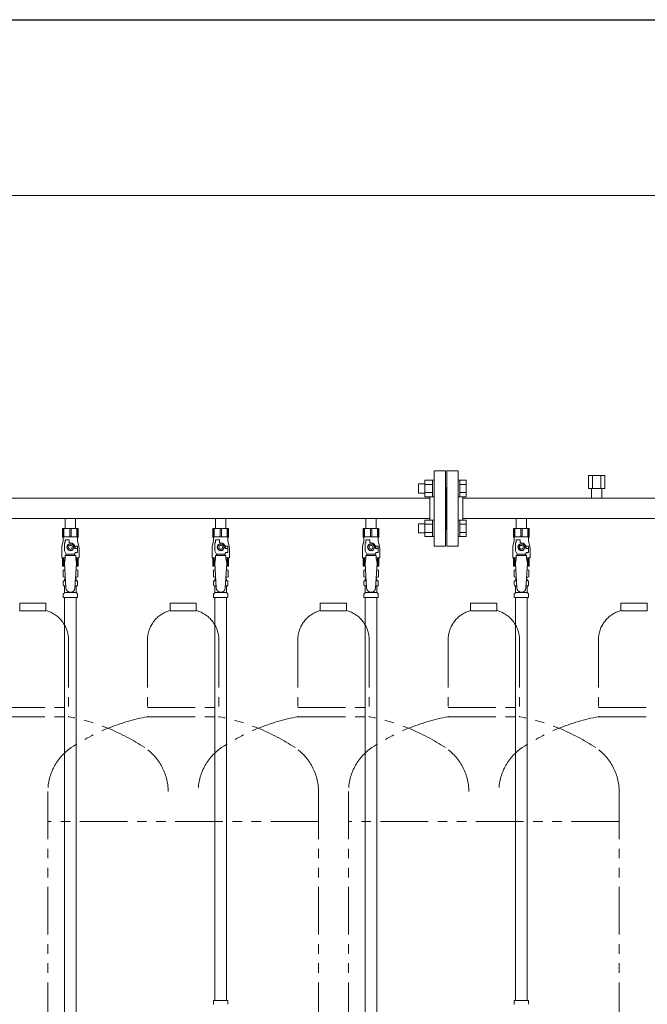
# Model space of a CAD drawing. Units: millimetres. Extents: x 4078 to 17909, y 568 to 8696.
# Drawn here: x 8442 to 9277, y 1559 to 2868 of the extents above; entities that cross this region are included whole.
import ezdxf

# ---------------------------------------------------------------- set-up
doc = ezdxf.new("R2010")
doc.units = ezdxf.units.MM
doc.linetypes.add('PHANTOM', pattern=[63.5, 31.75, -6.35, 6.35, -6.35, 6.35, -6.35])
doc.linetypes.add('実線', pattern=[0])
for name, color, linetype in [('0-2', 7, 'Continuous'), ('CSLAYER17', 7, 'Continuous'), ('ガス管', 7, 'Continuous')]:
    doc.layers.add(name, color=color, linetype=linetype)
doc.layers.add('図面枠', color=7, linetype='Continuous', lineweight=50)

msp = doc.modelspace()

# ---------------------------------------------------------------- linework, layer by layer
at = {"color": 7, "linetype": '実線', "lineweight": 9, "ltscale": 0.001}
msp.add_line((6909, 2634.4), (12349, 2634.4), dxfattribs=at)
at = {"color": 6, "linetype": 'Continuous', "lineweight": 9}
for p, q in [((8980.7, 2233.7), (8980.7, 2255.6)), ((8980.7, 2255.6), (8990.7, 2255.6)), ((8990.7, 2233.6), (8990.7, 2255.6)), ((8990.7, 2255.6), (8993, 2255.6)), ((9027.3, 2255.6), (9025, 2255.6)), ((9025, 2255.6), (9025, 2233.6)), ((9025, 2255.6), (9025, 2233.6)), ((9027.3, 2233.6), (9027.3, 2255.6)), ((9035.3, 2255.6), (9027.3, 2255.6)), ((9035.3, 2233.7), (9035.3, 2255.6)), ((8972.3, 2238.6), (8972.3, 2250.6)), ((8972.3, 2250.6), (8980.7, 2250.6)), ((8980.7, 2250.1), (8990.7, 2250.1)), ((9035.3, 2250.1), (9027.3, 2250.1)), ((8972.3, 2238.6), (8980.7, 2238.6)), ((8980.7, 2239.1), (8990.7, 2239.1)), ((8980.7, 2233.7), (8990.7, 2233.7)), ((8990.7, 2233.6), (8993, 2233.6)), ((9027.3, 2233.6), (9025, 2233.6)), ((9035.3, 2239.1), (9027.3, 2239.1)), ((9035.3, 2233.7), (9027.3, 2233.7)), ((8980.7, 2180.6), (8980.7, 2202.6)), ((8980.7, 2202.6), (8990.7, 2202.6)), ((8990.7, 2180.6), (8990.7, 2202.6)), ((8990.7, 2202.6), (8993, 2202.6)), ((9027.3, 2202.6), (9025, 2202.6)), ((9025, 2202.6), (9025, 2180.6)), ((9025, 2202.6), (9025, 2180.6)), ((9027.3, 2180.6), (9027.3, 2202.6)), ((9035.3, 2202.6), (9027.3, 2202.6)), ((9035.3, 2180.6), (9035.3, 2202.6)), ((8972.3, 2185.6), (8972.3, 2197.6)), ((8972.3, 2197.6), (8980.7, 2197.6)), ((8980.7, 2197.1), (8990.7, 2197.1)), ((9035.3, 2197.1), (9027.3, 2197.1)), ((8972.3, 2185.6), (8980.7, 2185.6)), ((8980.7, 2186.1), (8990.7, 2186.1)), ((8980.7, 2180.6), (8990.7, 2180.6)), ((8990.7, 2180.6), (8993, 2180.6)), ((9027.3, 2180.6), (9025, 2180.6)), ((9035.3, 2186.1), (9027.3, 2186.1)), ((9035.3, 2180.6), (9027.3, 2180.6))]:
    msp.add_line(p, q, dxfattribs=at)
at = {"color": 4, "linetype": 'PHANTOM', "lineweight": 9, "ltscale": 2}
for p, q in [((8476.5, 2092.1), (8441.5, 2092.1)), ((8441.5, 2092.1), (8441.5, 2082.1)), ((8476.5, 2092.1), (8476.5, 2082.1)), ((8676.5, 2092.1), (8641.5, 2092.1)), ((8641.5, 2092.1), (8641.5, 2082.1)), ((8676.5, 2092.1), (8676.5, 2082.1)), ((8876.5, 2092.1), (8841.5, 2092.1)), ((8841.5, 2092.1), (8841.5, 2082.1)), ((8876.5, 2092.1), (8876.5, 2082.1)), ((9076.5, 2092.1), (9041.5, 2092.1)), ((9041.5, 2092.1), (9041.5, 2082.1)), ((9076.5, 2092.1), (9076.5, 2082.1)), ((9276.5, 2092.1), (9241.5, 2092.1)), ((9241.5, 2092.1), (9241.5, 2082.1)), ((9276.5, 2092.1), (9276.5, 2082.1)), ((8476.5, 2082.1), (8441.5, 2082.1)), ((8676.5, 2082.1), (8641.5, 2082.1)), ((8876.5, 2082.1), (8841.5, 2082.1)), ((9076.5, 2082.1), (9041.5, 2082.1)), ((9276.5, 2082.1), (9241.5, 2082.1)), ((8506.5, 2043.4), (8506.5, 1941.1)), ((8611.5, 2043.4), (8611.5, 1941.1)), ((8706.5, 2043.4), (8706.5, 1941.1)), ((8811.5, 2043.4), (8811.5, 1941.1)), ((8906.5, 2043.4), (8906.5, 1941.1)), ((9011.5, 2043.4), (9011.5, 1941.1)), ((9106.5, 2043.4), (9106.5, 1941.1)), ((9211.5, 2043.4), (9211.5, 1941.1)), ((8411.5, 1953.1), (8506.5, 1953.1)), ((8611.5, 1953.1), (8706.5, 1953.1)), ((8811.5, 1953.1), (8906.5, 1953.1)), ((9011.5, 1953.1), (9106.5, 1953.1)), ((9211.5, 1953.1), (9306.5, 1953.1)), ((8411.5, 1941.1), (8506.5, 1941.1)), ((8611.5, 1941.1), (8706.5, 1941.1)), ((8811.5, 1941.1), (8906.5, 1941.1)), ((9011.5, 1941.1), (9106.5, 1941.1)), ((9211.5, 1941.1), (9306.5, 1941.1)), ((8479, 1841.7), (8479, 800.2)), ((8839, 1841.7), (8839, 800.2)), ((8879, 1841.7), (8879, 800.2)), ((9239, 1841.7), (9239, 800.2)), ((8839, 1801.7), (8479, 1801.7)), ((9239, 1801.7), (8879, 1801.7))]:
    msp.add_line(p, q, dxfattribs=at)
for centre, radius, start, end in [((8466.5, 2043.4), 40, 0, 75.5225), ((8651.5, 2043.4), 40, 104.4775, 180), ((8666.5, 2043.4), 40, 0, 75.5225), ((8851.5, 2043.4), 40, 104.4775, 180), ((8866.5, 2043.4), 40, 0, 75.5225), ((9051.5, 2043.4), 40, 104.4775, 180), ((9066.5, 2043.4), 40, 0, 75.5225), ((9251.5, 2043.4), 40, 104.4775, 180), ((8456.5, 1672.8), 272.9, 56.3268, 79.4429), ((8661.5, 1672.8), 272.9, 100.5571, 123.6732), ((8656.5, 1672.8), 272.9, 56.3268, 79.4429), ((8861.5, 1672.8), 272.9, 100.5571, 123.6732), ((8856.5, 1672.8), 272.9, 56.3268, 79.4429), ((9061.5, 1672.8), 272.9, 100.5571, 123.6732), ((9056.5, 1672.8), 272.9, 56.3268, 79.4429), ((9261.5, 1672.8), 272.9, 100.5571, 123.6732), ((8549, 1841.7), 70, 123.6732, 180), ((8569, 1841.7), 70, 0, 56.3268), ((8749, 1841.7), 70, 123.6732, 180), ((8769, 1841.7), 70, 0, 56.3268), ((8949, 1841.7), 70, 123.6732, 180), ((8969, 1841.7), 70, 0, 56.3268), ((9149, 1841.7), 70, 123.6732, 180), ((9169, 1841.7), 70, 0, 56.3268)]:
    msp.add_arc(centre, radius, start, end, dxfattribs=at)
at = {"layer": '0-2', "color": 6, "linetype": 'Continuous', "lineweight": 9}
for p, q in [((8519.5, 2191.5), (8498.5, 2191.5)), ((8498.5, 2191.5), (8498.5, 2180.5)), ((8499.5, 2191.5), (8499.5, 2180.5)), ((8500.4, 2191.5), (8500.4, 2180.5)), ((8508.1, 2191.5), (8508.1, 2180.5)), ((8510, 2191.5), (8510, 2180.5)), ((8517.6, 2191.5), (8517.6, 2180.5)), ((8518.5, 2191.5), (8518.5, 2180.5)), ((8519.5, 2191.5), (8519.5, 2180.5)), ((8719.5, 2191.5), (8698.5, 2191.5)), ((8698.5, 2191.5), (8698.5, 2180.5)), ((8699.5, 2191.5), (8699.5, 2180.5)), ((8700.4, 2191.5), (8700.4, 2180.5)), ((8708.1, 2191.5), (8708.1, 2180.5)), ((8710, 2191.5), (8710, 2180.5)), ((8717.6, 2191.5), (8717.6, 2180.5)), ((8718.5, 2191.5), (8718.5, 2180.5)), ((8719.5, 2191.5), (8719.5, 2180.5)), ((8919.5, 2191.5), (8898.5, 2191.5)), ((8898.5, 2191.5), (8898.5, 2180.5)), ((8899.5, 2191.5), (8899.5, 2180.5)), ((8900.4, 2191.5), (8900.4, 2180.5)), ((8908.1, 2191.5), (8908.1, 2180.5)), ((8910, 2191.5), (8910, 2180.5)), ((8917.6, 2191.5), (8917.6, 2180.5)), ((8918.5, 2191.5), (8918.5, 2180.5)), ((8919.5, 2191.5), (8919.5, 2180.5)), ((9119.5, 2191.5), (9098.5, 2191.5)), ((9098.5, 2191.5), (9098.5, 2180.5)), ((9099.5, 2191.5), (9099.5, 2180.5)), ((9100.4, 2191.5), (9100.4, 2180.5)), ((9108.1, 2191.5), (9108.1, 2180.5)), ((9110, 2191.5), (9110, 2180.5)), ((9117.6, 2191.5), (9117.6, 2180.5)), ((9118.5, 2191.5), (9118.5, 2180.5)), ((9119.5, 2191.5), (9119.5, 2180.5)), ((8499.5, 2174.5), (8497.8, 2167.7)), ((8519.5, 2180.5), (8498.5, 2180.5)), ((8498.5, 2180.5), (8499.5, 2178.8)), ((8499.5, 2178.8), (8499.5, 2174.5)), ((8502, 2172.5), (8502, 2176.1)), ((8502, 2176.1), (8507.5, 2176.1)), ((8507.5, 2172.5), (8507.5, 2176.1)), ((8519.5, 2180.5), (8518.5, 2178.8)), ((8518.5, 2178.8), (8518.5, 2174.5)), ((8518.5, 2174.5), (8520.2, 2167.7)), ((8699.5, 2174.5), (8697.8, 2167.7)), ((8719.5, 2180.5), (8698.5, 2180.5)), ((8698.5, 2180.5), (8699.5, 2178.8)), ((8699.5, 2178.8), (8699.5, 2174.5)), ((8702, 2172.5), (8702, 2176.1)), ((8702, 2176.1), (8707.5, 2176.1)), ((8707.5, 2172.5), (8707.5, 2176.1)), ((8719.5, 2180.5), (8718.5, 2178.8)), ((8718.5, 2178.8), (8718.5, 2174.5)), ((8718.5, 2174.5), (8720.2, 2167.7)), ((8899.5, 2174.5), (8897.8, 2167.7)), ((8919.5, 2180.5), (8898.5, 2180.5)), ((8898.5, 2180.5), (8899.5, 2178.8)), ((8899.5, 2178.8), (8899.5, 2174.5)), ((8902, 2172.5), (8902, 2176.1)), ((8902, 2176.1), (8907.5, 2176.1)), ((8907.5, 2172.5), (8907.5, 2176.1)), ((8919.5, 2180.5), (8918.5, 2178.8)), ((8918.5, 2178.8), (8918.5, 2174.5)), ((8918.5, 2174.5), (8920.2, 2167.7)), ((9099.5, 2174.5), (9097.8, 2167.7)), ((9119.5, 2180.5), (9098.5, 2180.5)), ((9098.5, 2180.5), (9099.5, 2178.8)), ((9099.5, 2178.8), (9099.5, 2174.5)), ((9102, 2172.5), (9102, 2176.1)), ((9102, 2176.1), (9107.5, 2176.1)), ((9107.5, 2172.5), (9107.5, 2176.1)), ((9119.5, 2180.5), (9118.5, 2178.8)), ((9118.5, 2178.8), (9118.5, 2174.5)), ((9118.5, 2174.5), (9120.2, 2167.7)), ((8497.5, 2165.3), (8497.5, 2152.5)), ((8501, 2161.8), (8501, 2172.5)), ((8502, 2172.5), (8501, 2172.5)), ((8503.5, 2157.4), (8501, 2161.8)), ((8506.7, 2170.5), (8504.4, 2166.5)), ((8504.4, 2166.5), (8506.7, 2162.5)), ((8511.3, 2170.5), (8506.7, 2170.5)), ((8506.7, 2162.5), (8511.3, 2162.5)), ((8509, 2172.5), (8507.5, 2172.5)), ((8513.6, 2166.5), (8511.3, 2170.5)), ((8511.3, 2162.5), (8513.6, 2166.5)), ((8518.5, 2168), (8514.8, 2168)), ((8515, 2166.5), (8515, 2165)), ((8518.6, 2165), (8515, 2165)), ((8518.5, 2168), (8518.5, 2165)), ((8518.6, 2159.5), (8518.6, 2165)), ((8520.5, 2165.3), (8520.5, 2152.5)), ((8697.5, 2165.3), (8697.5, 2152.5)), ((8701, 2161.8), (8701, 2172.5)), ((8702, 2172.5), (8701, 2172.5)), ((8703.5, 2157.4), (8701, 2161.8)), ((8706.7, 2170.5), (8704.4, 2166.5)), ((8704.4, 2166.5), (8706.7, 2162.5)), ((8711.3, 2170.5), (8706.7, 2170.5)), ((8706.7, 2162.5), (8711.3, 2162.5)), ((8709, 2172.5), (8707.5, 2172.5)), ((8713.6, 2166.5), (8711.3, 2170.5)), ((8711.3, 2162.5), (8713.6, 2166.5)), ((8718.5, 2168), (8714.8, 2168)), ((8715, 2166.5), (8715, 2165)), ((8718.6, 2165), (8715, 2165)), ((8718.5, 2168), (8718.5, 2165)), ((8718.6, 2159.5), (8718.6, 2165)), ((8720.5, 2165.3), (8720.5, 2152.5)), ((8897.5, 2165.3), (8897.5, 2152.5)), ((8901, 2161.8), (8901, 2172.5)), ((8902, 2172.5), (8901, 2172.5)), ((8903.5, 2157.4), (8901, 2161.8)), ((8906.7, 2170.5), (8904.4, 2166.5)), ((8904.4, 2166.5), (8906.7, 2162.5)), ((8911.3, 2170.5), (8906.7, 2170.5)), ((8906.7, 2162.5), (8911.3, 2162.5)), ((8909, 2172.5), (8907.5, 2172.5)), ((8913.6, 2166.5), (8911.3, 2170.5)), ((8911.3, 2162.5), (8913.6, 2166.5)), ((8918.5, 2168), (8914.8, 2168)), ((8915, 2166.5), (8915, 2165)), ((8918.6, 2165), (8915, 2165)), ((8918.5, 2168), (8918.5, 2165)), ((8918.6, 2159.5), (8918.6, 2165)), ((8920.5, 2165.3), (8920.5, 2152.5)), ((9097.5, 2165.3), (9097.5, 2152.5)), ((9101, 2161.8), (9101, 2172.5)), ((9102, 2172.5), (9101, 2172.5)), ((9103.5, 2157.4), (9101, 2161.8)), ((9106.7, 2170.5), (9104.4, 2166.5)), ((9104.4, 2166.5), (9106.7, 2162.5)), ((9111.3, 2170.5), (9106.7, 2170.5)), ((9106.7, 2162.5), (9111.3, 2162.5)), ((9109, 2172.5), (9107.5, 2172.5)), ((9113.6, 2166.5), (9111.3, 2170.5)), ((9111.3, 2162.5), (9113.6, 2166.5)), ((9118.5, 2168), (9114.8, 2168)), ((9115, 2166.5), (9115, 2165)), ((9118.6, 2165), (9115, 2165)), ((9118.5, 2168), (9118.5, 2165)), ((9118.6, 2159.5), (9118.6, 2165)), ((9120.5, 2165.3), (9120.5, 2152.5)), ((8502, 2152.5), (8497.5, 2152.5)), ((8498.5, 2141.5), (8498.5, 2152.5)), ((8499.5, 2141.5), (8499.5, 2152.5)), ((8500.4, 2141.5), (8500.4, 2152.5)), ((8502, 2151.5), (8501, 2145.3)), ((8502, 2151.5), (8502, 2155.5)), ((8516, 2155.5), (8502, 2155.5)), ((8503.5, 2155.5), (8503.5, 2157.4)), ((8503.5, 2157.4), (8514.5, 2157.4)), ((8514.5, 2157.4), (8515.7, 2159.5)), ((8514.5, 2155.5), (8514.5, 2157.4)), ((8518.6, 2159.5), (8515.7, 2159.5)), ((8516, 2151.5), (8516, 2155.5)), ((8520.5, 2152.5), (8516, 2152.5)), ((8516, 2151.5), (8517, 2145.3)), ((8517.6, 2141.5), (8517.6, 2152.5)), ((8518.5, 2141.5), (8518.5, 2152.5)), ((8519.5, 2141.5), (8519.5, 2152.5)), ((8702, 2152.5), (8697.5, 2152.5)), ((8698.5, 2141.5), (8698.5, 2152.5)), ((8699.5, 2141.5), (8699.5, 2152.5)), ((8700.4, 2141.5), (8700.4, 2152.5)), ((8702, 2151.5), (8701, 2145.3)), ((8702, 2151.5), (8702, 2155.5)), ((8716, 2155.5), (8702, 2155.5)), ((8703.5, 2155.5), (8703.5, 2157.4)), ((8703.5, 2157.4), (8714.5, 2157.4)), ((8714.5, 2157.4), (8715.7, 2159.5)), ((8714.5, 2155.5), (8714.5, 2157.4)), ((8718.6, 2159.5), (8715.7, 2159.5)), ((8716, 2151.5), (8716, 2155.5)), ((8720.5, 2152.5), (8716, 2152.5)), ((8716, 2151.5), (8717, 2145.3)), ((8717.6, 2141.5), (8717.6, 2152.5)), ((8718.5, 2141.5), (8718.5, 2152.5)), ((8719.5, 2141.5), (8719.5, 2152.5)), ((8902, 2152.5), (8897.5, 2152.5)), ((8898.5, 2141.5), (8898.5, 2152.5)), ((8899.5, 2141.5), (8899.5, 2152.5)), ((8900.4, 2141.5), (8900.4, 2152.5)), ((8902, 2151.5), (8901, 2145.3)), ((8902, 2151.5), (8902, 2155.5)), ((8916, 2155.5), (8902, 2155.5)), ((8903.5, 2155.5), (8903.5, 2157.4)), ((8903.5, 2157.4), (8914.5, 2157.4)), ((8914.5, 2157.4), (8915.7, 2159.5)), ((8914.5, 2155.5), (8914.5, 2157.4)), ((8918.6, 2159.5), (8915.7, 2159.5)), ((8916, 2151.5), (8916, 2155.5)), ((8920.5, 2152.5), (8916, 2152.5)), ((8916, 2151.5), (8917, 2145.3)), ((8917.6, 2141.5), (8917.6, 2152.5)), ((8918.5, 2141.5), (8918.5, 2152.5)), ((8919.5, 2141.5), (8919.5, 2152.5)), ((9102, 2152.5), (9097.5, 2152.5)), ((9098.5, 2141.5), (9098.5, 2152.5)), ((9099.5, 2141.5), (9099.5, 2152.5)), ((9100.4, 2141.5), (9100.4, 2152.5)), ((9102, 2151.5), (9101, 2145.3)), ((9102, 2151.5), (9102, 2155.5)), ((9116, 2155.5), (9102, 2155.5)), ((9103.5, 2155.5), (9103.5, 2157.4)), ((9103.5, 2157.4), (9114.5, 2157.4)), ((9114.5, 2157.4), (9115.7, 2159.5)), ((9114.5, 2155.5), (9114.5, 2157.4)), ((9118.6, 2159.5), (9115.7, 2159.5)), ((9116, 2151.5), (9116, 2155.5)), ((9120.5, 2152.5), (9116, 2152.5)), ((9116, 2151.5), (9117, 2145.3)), ((9117.6, 2141.5), (9117.6, 2152.5)), ((9118.5, 2141.5), (9118.5, 2152.5)), ((9119.5, 2141.5), (9119.5, 2152.5)), ((8501.3, 2141.5), (8498.5, 2141.5)), ((8519.5, 2141.5), (8516.8, 2141.5)), ((8701.3, 2141.5), (8698.5, 2141.5)), ((8719.5, 2141.5), (8716.8, 2141.5)), ((8901.3, 2141.5), (8898.5, 2141.5)), ((8919.5, 2141.5), (8916.8, 2141.5)), ((9101.3, 2141.5), (9098.5, 2141.5)), ((9119.5, 2141.5), (9116.8, 2141.5))]:
    msp.add_line(p, q, dxfattribs=at)
for centre, radius in [((8509, 2166.5), 4.62), ((8509, 2166.5), 2.5), ((8709, 2166.5), 4.62), ((8709, 2166.5), 2.5), ((8909, 2166.5), 4.62), ((8909, 2166.5), 2.5), ((9109, 2166.5), 4.62), ((9109, 2166.5), 2.5)]:
    msp.add_circle(centre, radius, dxfattribs=at)
for centre, radius, start, end in [((8507.5, 2165.3), 10, 165.9638, 180), ((8509, 2166.5), 6, 0, 90), ((8509, 2166.5), 6.5, 346.6576, 13.3424), ((8510.5, 2165.3), 10, 0, 14.0362), ((8707.5, 2165.3), 10, 165.9638, 180), ((8709, 2166.5), 6, 0, 90), ((8709, 2166.5), 6.5, 346.6576, 13.3424), ((8710.5, 2165.3), 10, 0, 14.0362), ((8907.5, 2165.3), 10, 165.9638, 180), ((8909, 2166.5), 6, 0, 90), ((8909, 2166.5), 6.5, 346.6576, 13.3424), ((8910.5, 2165.3), 10, 0, 14.0362), ((9107.5, 2165.3), 10, 165.9638, 180), ((9109, 2166.5), 6, 0, 90), ((9109, 2166.5), 6.5, 346.6576, 13.3424), ((9110.5, 2165.3), 10, 0, 14.0362)]:
    msp.add_arc(centre, radius, start, end, dxfattribs=at)
at = {"layer": 'CSLAYER17', "color": 6, "lineweight": 9}
for p, q in [((8498.5, 2191.5), (8519.5, 2191.5)), ((8698.5, 2191.5), (8719.5, 2191.5)), ((8898.5, 2191.5), (8919.5, 2191.5)), ((9098.5, 2191.5), (9119.5, 2191.5))]:
    msp.add_line(p, q, dxfattribs=at)
at = {"layer": 'ガス管', "color": 6, "linetype": '実線', "lineweight": 9, "ltscale": 0.001}
for p, q in [((8993, 2268.1), (8993, 2168.1)), ((8993, 2268.1), (9008, 2268.1)), ((9008, 2268.1), (9008, 2168.1)), ((9010, 2268.1), (9010, 2168.1)), ((9025, 2268.1), (9010, 2268.1)), ((9025, 2268.1), (9025, 2168.1)), ((9220, 2261.7), (9198.1, 2261.7)), ((9198.1, 2261.7), (9198.1, 2244.7)), ((9203.5, 2261.7), (9203.5, 2244.7)), ((9214.5, 2261.7), (9214.5, 2244.7)), ((9220, 2261.7), (9220, 2244.7)), ((9009, 2246.1), (9008, 2246.1)), ((9009, 2246.1), (9009, 2190.1)), ((9009, 2246.1), (9009, 2190.1)), ((9009, 2246.1), (9010, 2246.1)), ((9220, 2244.7), (9198.1, 2244.7)), ((9202.1, 2244.7), (9202.1, 2231.7)), ((9202.1, 2242.7), (9202.1, 2231.7)), ((9215.9, 2244.7), (9215.9, 2231.7)), ((9215.9, 2242.7), (9215.9, 2231.7)), ((8987, 2231.7), (8031, 2231.7)), ((8987, 2233.7), (8987, 2202.6)), ((9031, 2233.7), (9031, 2202.6)), ((9987, 2231.7), (9031, 2231.7)), ((8987, 2204.5), (8031, 2204.5)), ((8502.1, 2204.5), (8502.1, 2191.5)), ((8515.9, 2204.5), (8515.9, 2191.5)), ((8702.1, 2204.5), (8702.1, 2191.5)), ((8715.9, 2204.5), (8715.9, 2191.5)), ((8902.1, 2204.5), (8902.1, 2191.5)), ((8915.9, 2204.5), (8915.9, 2191.5)), ((9987, 2204.5), (9031, 2204.5)), ((9102.1, 2204.5), (9102.1, 2191.5)), ((9115.9, 2204.5), (9115.9, 2191.5)), ((8502.1, 2191.5), (8515.9, 2191.5)), ((8702.1, 2191.5), (8715.9, 2191.5)), ((8902.1, 2191.5), (8915.9, 2191.5)), ((9009, 2190.1), (9008, 2190.1)), ((9009, 2190.1), (9010, 2190.1)), ((9102.1, 2191.5), (9115.9, 2191.5)), ((9008, 2168.1), (8993, 2168.1)), ((9010, 2168.1), (9025, 2168.1)), ((8499.2, 2135.7), (8500.5, 2136.5)), ((8499.2, 2135.7), (8499.2, 2127.3)), ((8500.5, 2136.5), (8501.6, 2136.5)), ((8500.5, 2136.5), (8501.6, 2136.5)), ((8501, 2145.3), (8503, 2112.5)), ((8517, 2145.3), (8515, 2112.1)), ((8516.5, 2136.5), (8517.5, 2136.5)), ((8516.5, 2136.5), (8517.5, 2136.5)), ((8518.8, 2135.7), (8517.5, 2136.5)), ((8518.8, 2135.7), (8518.8, 2127.3)), ((8699.2, 2135.7), (8700.5, 2136.5)), ((8699.2, 2135.7), (8699.2, 2127.3)), ((8700.5, 2136.5), (8701.6, 2136.5)), ((8700.5, 2136.5), (8701.6, 2136.5)), ((8701, 2145.3), (8703, 2112.5)), ((8717, 2145.3), (8715, 2112.1)), ((8716.5, 2136.5), (8717.5, 2136.5)), ((8716.5, 2136.5), (8717.5, 2136.5)), ((8718.8, 2135.7), (8717.5, 2136.5)), ((8718.8, 2135.7), (8718.8, 2127.3)), ((8899.2, 2135.7), (8900.5, 2136.5)), ((8899.2, 2135.7), (8899.2, 2127.3)), ((8900.5, 2136.5), (8901.6, 2136.5)), ((8900.5, 2136.5), (8901.6, 2136.5)), ((8901, 2145.3), (8903, 2112.5)), ((8917, 2145.3), (8915, 2112.1)), ((8916.5, 2136.5), (8917.5, 2136.5)), ((8916.5, 2136.5), (8917.5, 2136.5)), ((8918.8, 2135.7), (8917.5, 2136.5)), ((8918.8, 2135.7), (8918.8, 2127.3)), ((9099.2, 2135.7), (9100.5, 2136.5)), ((9099.2, 2135.7), (9099.2, 2127.3)), ((9100.5, 2136.5), (9101.6, 2136.5)), ((9100.5, 2136.5), (9101.6, 2136.5)), ((9101, 2145.3), (9103, 2112.5)), ((9117, 2145.3), (9115, 2112.1)), ((9116.5, 2136.5), (9117.5, 2136.5)), ((9116.5, 2136.5), (9117.5, 2136.5)), ((9118.8, 2135.7), (9117.5, 2136.5)), ((9118.8, 2135.7), (9118.8, 2127.3)), ((8499.2, 2127.3), (8500.5, 2126.5)), ((8500.2, 2121.7), (8500.6, 2121.8)), ((8500.5, 2126.5), (8502.2, 2126.5)), ((8500.6, 2121.8), (8502.5, 2121.8)), ((8501.3, 2122.8), (8501.3, 2123.5)), ((8502, 2126), (8502, 2124.5)), ((8502, 2124.5), (8502.3, 2124.5)), ((8515.6, 2121.8), (8517.5, 2121.8)), ((8515.8, 2124.5), (8516, 2124.5)), ((8515.9, 2126.5), (8517.5, 2126.5)), ((8516, 2126), (8516, 2124.5)), ((8516.7, 2122.8), (8516.7, 2123.5)), ((8518.8, 2127.3), (8517.5, 2126.5)), ((8517.8, 2121.7), (8517.5, 2121.8)), ((8699.2, 2127.3), (8700.5, 2126.5)), ((8700.2, 2121.7), (8700.6, 2121.8)), ((8700.5, 2126.5), (8702.2, 2126.5)), ((8700.6, 2121.8), (8702.5, 2121.8)), ((8701.3, 2122.8), (8701.3, 2123.5)), ((8702, 2126), (8702, 2124.5)), ((8702, 2124.5), (8702.3, 2124.5)), ((8715.6, 2121.8), (8717.5, 2121.8)), ((8715.8, 2124.5), (8716, 2124.5)), ((8715.9, 2126.5), (8717.5, 2126.5)), ((8716, 2126), (8716, 2124.5)), ((8716.7, 2122.8), (8716.7, 2123.5)), ((8718.8, 2127.3), (8717.5, 2126.5)), ((8717.8, 2121.7), (8717.5, 2121.8)), ((8899.2, 2127.3), (8900.5, 2126.5)), ((8900.2, 2121.7), (8900.6, 2121.8)), ((8900.5, 2126.5), (8902.2, 2126.5)), ((8900.6, 2121.8), (8902.5, 2121.8)), ((8901.3, 2122.8), (8901.3, 2123.5)), ((8902, 2126), (8902, 2124.5)), ((8902, 2124.5), (8902.3, 2124.5)), ((8915.6, 2121.8), (8917.5, 2121.8)), ((8915.8, 2124.5), (8916, 2124.5)), ((8915.9, 2126.5), (8917.5, 2126.5)), ((8916, 2126), (8916, 2124.5)), ((8916.7, 2122.8), (8916.7, 2123.5)), ((8918.8, 2127.3), (8917.5, 2126.5)), ((8917.8, 2121.7), (8917.5, 2121.8)), ((9099.2, 2127.3), (9100.5, 2126.5)), ((9100.2, 2121.7), (9100.6, 2121.8)), ((9100.5, 2126.5), (9102.2, 2126.5)), ((9100.6, 2121.8), (9102.5, 2121.8)), ((9101.3, 2122.8), (9101.3, 2123.5)), ((9102, 2126), (9102, 2124.5)), ((9102, 2124.5), (9102.3, 2124.5)), ((9115.6, 2121.8), (9117.5, 2121.8)), ((9115.8, 2124.5), (9116, 2124.5)), ((9115.9, 2126.5), (9117.5, 2126.5)), ((9116, 2126), (9116, 2124.5)), ((9116.7, 2122.8), (9116.7, 2123.5)), ((9118.8, 2127.3), (9117.5, 2126.5)), ((9117.8, 2121.7), (9117.5, 2121.8)), ((8499.5, 2116.3), (8499.5, 2120.7)), ((8500.2, 2115.3), (8500.6, 2115.2)), ((8500.6, 2115.2), (8502.9, 2115.2)), ((8501.3, 2106.4), (8501.3, 2114.2)), ((8515.2, 2115.2), (8517.5, 2115.2)), ((8516.7, 2106.4), (8516.7, 2114.2)), ((8517.8, 2115.3), (8517.5, 2115.2)), ((8518.6, 2116.3), (8518.6, 2120.7)), ((8699.5, 2116.3), (8699.5, 2120.7)), ((8700.2, 2115.3), (8700.6, 2115.2)), ((8700.6, 2115.2), (8702.9, 2115.2)), ((8701.3, 2106.4), (8701.3, 2114.2)), ((8715.2, 2115.2), (8717.5, 2115.2)), ((8716.7, 2106.4), (8716.7, 2114.2)), ((8717.8, 2115.3), (8717.5, 2115.2)), ((8718.6, 2116.3), (8718.6, 2120.7)), ((8899.5, 2116.3), (8899.5, 2120.7)), ((8900.2, 2115.3), (8900.6, 2115.2)), ((8900.6, 2115.2), (8902.9, 2115.2)), ((8901.3, 2106.4), (8901.3, 2114.2)), ((8915.2, 2115.2), (8917.5, 2115.2)), ((8916.7, 2106.4), (8916.7, 2114.2)), ((8917.8, 2115.3), (8917.5, 2115.2)), ((8918.6, 2116.3), (8918.6, 2120.7)), ((9099.5, 2116.3), (9099.5, 2120.7)), ((9100.2, 2115.3), (9100.6, 2115.2)), ((9100.6, 2115.2), (9102.9, 2115.2)), ((9101.3, 2106.4), (9101.3, 2114.2)), ((9115.2, 2115.2), (9117.5, 2115.2)), ((9116.7, 2106.4), (9116.7, 2114.2)), ((9117.8, 2115.3), (9117.5, 2115.2)), ((9118.6, 2116.3), (9118.6, 2120.7)), ((8499.5, 2099.5), (8499.5, 2103.7)), ((8499.5, 2099.5), (8518.6, 2099.5)), ((8499.8, 2104.5), (8501, 2105.7)), ((8501.3, 2106.4), (8516.7, 2106.4)), ((8501.3, 2099.5), (8501.3, 1163.5)), ((8516.8, 2099.5), (8516.8, 1163.5)), ((8518.3, 2104.5), (8517, 2105.7)), ((8518.6, 2099.5), (8518.6, 2103.7)), ((8699.5, 2099.5), (8699.5, 2103.7)), ((8699.5, 2099.5), (8718.6, 2099.5)), ((8699.8, 2104.5), (8701, 2105.7)), ((8701.3, 2106.4), (8716.7, 2106.4)), ((8701.3, 2099.5), (8701.3, 1563.5)), ((8716.8, 2099.5), (8716.8, 1563.5)), ((8718.3, 2104.5), (8717, 2105.7)), ((8718.6, 2099.5), (8718.6, 2103.7)), ((8899.5, 2099.5), (8899.5, 2103.7)), ((8899.5, 2099.5), (8918.6, 2099.5)), ((8899.8, 2104.5), (8901, 2105.7)), ((8901.3, 2106.4), (8916.7, 2106.4)), ((8901.3, 2099.5), (8901.3, 1163.5)), ((8916.8, 2099.5), (8916.8, 1163.5)), ((8918.3, 2104.5), (8917, 2105.7)), ((8918.6, 2099.5), (8918.6, 2103.7)), ((9099.5, 2099.5), (9099.5, 2103.7)), ((9099.5, 2099.5), (9118.6, 2099.5)), ((9099.8, 2104.5), (9101, 2105.7)), ((9101.3, 2106.4), (9116.7, 2106.4)), ((9101.3, 2099.5), (9101.3, 1563.5)), ((9116.8, 2099.5), (9116.8, 1563.5)), ((9118.3, 2104.5), (9117, 2105.7)), ((9118.6, 2099.5), (9118.6, 2103.7)), ((8699.5, 1563.5), (8718.6, 1563.5)), ((8699.5, 1563.5), (8699.5, 1559.3)), ((8699.5, 1563.5), (8718.6, 1563.5)), ((8699.5, 1563.5), (8699.5, 1559.3)), ((8718.6, 1563.5), (8718.6, 1559.3)), ((8718.6, 1563.5), (8718.6, 1559.3)), ((9099.5, 1563.5), (9118.6, 1563.5)), ((9099.5, 1563.5), (9099.5, 1559.3)), ((9099.5, 1563.5), (9118.6, 1563.5)), ((9099.5, 1563.5), (9099.5, 1559.3)), ((9118.6, 1563.5), (9118.6, 1559.3)), ((9118.6, 1563.5), (9118.6, 1559.3))]:
    msp.add_line(p, q, dxfattribs=at)
for centre, radius, start, end in [((8501.7, 2132.2), 4.34, 91.3472, 115.6158), ((8516.4, 2132.2), 4.34, 64.3842, 88.6139), ((8701.7, 2132.2), 4.34, 91.3472, 115.6158), ((8716.4, 2132.2), 4.34, 64.3842, 88.6139), ((8901.7, 2132.2), 4.34, 91.3472, 115.6158), ((8916.4, 2132.2), 4.34, 64.3842, 88.6139), ((9101.7, 2132.2), 4.34, 91.3472, 115.6158), ((9116.4, 2132.2), 4.34, 64.3842, 88.6139), ((8500.5, 2120.7), 1, 105, 180), ((8501.7, 2130.9), 4.34, 244.3842, 276.6843), ((8500.3, 2122.8), 1, 285, 360), ((8502.3, 2123.5), 1, 90, 180), ((8501.4, 2122.8), 0.612, 90, 90.1686), ((8501.5, 2126), 0.5, 360, 90), ((8515.7, 2123.5), 1, 360, 90), ((8516.4, 2130.9), 4.34, 263.3988, 295.6158), ((8516.5, 2126), 0.5, 90, 180), ((8517.7, 2122.8), 1, 180, 255), ((8517.6, 2120.7), 1, 360, 75), ((8700.5, 2120.7), 1, 105, 180), ((8701.7, 2130.9), 4.34, 244.3842, 276.6843), ((8700.3, 2122.8), 1, 285, 360), ((8702.3, 2123.5), 1, 90, 180), ((8701.4, 2122.8), 0.612, 90, 90.1686), ((8701.5, 2126), 0.5, 360, 90), ((8715.7, 2123.5), 1, 360, 90), ((8716.4, 2130.9), 4.34, 263.3988, 295.6158), ((8716.5, 2126), 0.5, 90, 180), ((8717.7, 2122.8), 1, 180, 255), ((8717.6, 2120.7), 1, 360, 75), ((8900.5, 2120.7), 1, 105, 180), ((8901.7, 2130.9), 4.34, 244.3842, 276.6843), ((8900.3, 2122.8), 1, 285, 360), ((8902.3, 2123.5), 1, 90, 180), ((8901.4, 2122.8), 0.612, 90, 90.1686), ((8901.5, 2126), 0.5, 360, 90), ((8915.7, 2123.5), 1, 360, 90), ((8916.4, 2130.9), 4.34, 263.3988, 295.6158), ((8916.5, 2126), 0.5, 90, 180), ((8917.7, 2122.8), 1, 180, 255), ((8917.6, 2120.7), 1, 360, 75), ((9100.5, 2120.7), 1, 105, 180), ((9101.7, 2130.9), 4.34, 244.3842, 276.6843), ((9100.3, 2122.8), 1, 285, 360), ((9102.3, 2123.5), 1, 90, 180), ((9101.4, 2122.8), 0.612, 90, 90.1686), ((9101.5, 2126), 0.5, 360, 90), ((9115.7, 2123.5), 1, 360, 90), ((9116.4, 2130.9), 4.34, 263.3988, 295.6158), ((9116.5, 2126), 0.5, 90, 180), ((9117.7, 2122.8), 1, 180, 255), ((9117.6, 2120.7), 1, 360, 75), ((8500.5, 2116.3), 1, 180, 255), ((8500.3, 2114.2), 1, 360, 75), ((8509, 2112.5), 6, 180, 356.5298), ((8517.7, 2114.2), 1, 105, 180), ((8517.6, 2116.3), 1, 285, 360), ((8700.5, 2116.3), 1, 180, 255), ((8700.3, 2114.2), 1, 360, 75), ((8709, 2112.5), 6, 180, 356.5298), ((8717.7, 2114.2), 1, 105, 180), ((8717.6, 2116.3), 1, 285, 360), ((8900.5, 2116.3), 1, 180, 255), ((8900.3, 2114.2), 1, 360, 75), ((8909, 2112.5), 6, 180, 356.5298), ((8917.7, 2114.2), 1, 105, 180), ((8917.6, 2116.3), 1, 285, 360), ((9100.5, 2116.3), 1, 180, 255), ((9100.3, 2114.2), 1, 360, 75), ((9109, 2112.5), 6, 180, 356.5298), ((9117.7, 2114.2), 1, 105, 180), ((9117.6, 2116.3), 1, 285, 360), ((8500.5, 2103.7), 1, 135, 180), ((8500.3, 2106.4), 1, 315, 360), ((8517.7, 2106.4), 1, 180, 225), ((8517.6, 2103.7), 1, 360, 45), ((8700.5, 2103.7), 1, 135, 180), ((8700.3, 2106.4), 1, 315, 360), ((8717.7, 2106.4), 1, 180, 225), ((8717.6, 2103.7), 1, 360, 45), ((8900.5, 2103.7), 1, 135, 180), ((8900.3, 2106.4), 1, 315, 360), ((8917.7, 2106.4), 1, 180, 225), ((8917.6, 2103.7), 1, 360, 45), ((9100.5, 2103.7), 1, 135, 180), ((9100.3, 2106.4), 1, 315, 360), ((9117.7, 2106.4), 1, 180, 225), ((9117.6, 2103.7), 1, 360, 45), ((8700.5, 1559.3), 1, 180, 225), ((8700.5, 1559.3), 1, 180, 225), ((8717.6, 1559.3), 1, 315, 0), ((8717.6, 1559.3), 1, 315, 0), ((9100.5, 1559.3), 1, 180, 225), ((9100.5, 1559.3), 1, 180, 225), ((9117.6, 1559.3), 1, 315, 0), ((9117.6, 1559.3), 1, 315, 0)]:
    msp.add_arc(centre, radius, start, end, dxfattribs=at)
at = {"layer": '図面枠', "lineweight": 25, "ltscale": 0.5}
msp.add_line((4469, 2868.1), (12869, 2868.1), dxfattribs=at)

doc.saveas('drawing.dxf')
